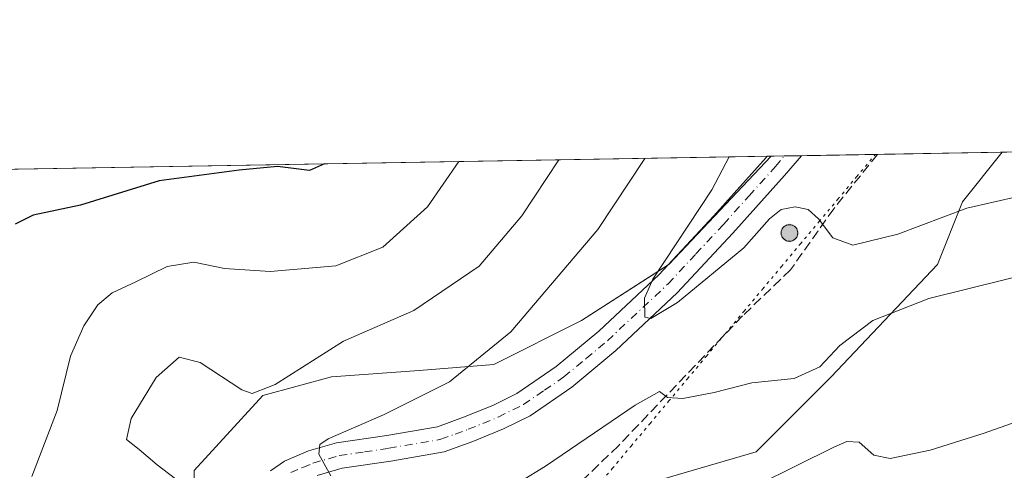
# Model space of a CAD drawing. Units: metres. Extents: x 617996 to 621457, y 4710927 to 4713300.
# Drawn here: x 619953 to 620119, y 4713224 to 4713300 of the extents above; entities that cross this region are included whole.
import ezdxf

# ---------------------------------------------------------------- set-up
doc = ezdxf.new("R2010")
doc.units = ezdxf.units.M
doc.header["$MEASUREMENT"] = 0
for name, pattern in [('DGN Style 3', [2.307223458686699, 1.648016756204785, -0.6592067024819142]), ('DGN Style 4', [2.6384748266838614, 1.318413404963828, -0.6592067024819142, 0.001648016756204785, -0.6592067024819142]), ('DGN Style 5', [1.1536117293433497, 0.4944050268614355, -0.6592067024819142])]:
    doc.linetypes.add(name, pattern=pattern)
for name, color, linetype, lineweight in [('Aerogenerador Cxs', 7, 'Continuous', 0), ('Comarca CxS', 21, 'Continuous', 0), ('Comunidad Autónoma CxS', 142, 'Continuous', 0), ('Curva de nivel maestra', 30, 'Continuous', 30), ('Curva de nivel normal', 30, 'Continuous', 0), ('Entidad de ámbito territorial CxS', 92, 'Continuous', 0), ('Espacio natural protegido CxS', 121, 'Continuous', 0), ('Instalación de energía eléctrica Cxs', 135, 'Continuous', 0), ('Matorral CxS', 135, 'Continuous', 0), ('Municipio CxS', 4, 'Continuous', 0), ('Núcleo urbano CxS', 7, 'Continuous', 0), ('Pista pavimentada Cxs', 135, 'Continuous', 0), ('Pista pavimentada eje', 135, 'DGN Style 4', 0), ('Provincia CxS', 1, 'Continuous', 0), ('Punto de cota en construcción elevada', 7, 'Continuous', 0), ('Punto de cota en terreno', 7, 'Continuous', 0), ('Senda', 7, 'DGN Style 3', 0), ('Vía pecuaria eje', 92, 'DGN Style 5', 0)]:
    doc.layers.add(name, color=color, linetype=linetype, lineweight=lineweight)

# ---------------------------------------------------------------- blocks, each defined once
blk = doc.blocks.new('*U16')
at = {"layer": 'Matorral CxS', "color": 135, "linetype": 'Continuous', "lineweight": 0}
blk.add_polyline3d([(619928.5428999999, 4713079.116699999, 822.1926999999997), (619953.8481000002, 4713098.093499999, 817.8169999999955), (619972.8284999998, 4713116.018100001, 815.1030999999931), (619985.4813000001, 4713123.399300001, 812.8751999999951), (619993.9149000002, 4713140.270500001, 811.7277000000031), (619998.1338999998, 4713153.976100001, 809.9502999999969), (620006.5673000002, 4713171.9001, 807.1879000000046), (620015.0006999997, 4713195.095899999, 810.3853999999993), (620037.1438999996, 4713209.858100001, 811.735799999995), (620051.9017000003, 4713219.3487, 812.8894), (620077.2067, 4713226.7259, 813.181500000006), (620089.8592999997, 4713239.378699999, 814.9447999999975), (620107.7833000004, 4713258.3599, 817.2880000000005), (620112.0022999998, 4713268.903100001, 820.9134999999952), (620118.7197000004, 4713277.2993, 824.670100000003), (620271.1589000003, 4713279.927100001, 794.277700000006)], dxfattribs=at)
blk = doc.blocks.new('5PANOT')
at = {"layer": 'Punto de cota en terreno', "linetype": 'Continuous', "lineweight": 0}
h = blk.add_hatch(color=1, dxfattribs=at)
edge = h.paths.add_edge_path()
edge.add_arc((0, 0), 0.1559999991919335, 270, 630)

msp = doc.modelspace()

# ---------------------------------------------------------------- linework, layer by layer
at = {"layer": 'Aerogenerador Cxs', "color": 7, "linetype": 'Continuous', "lineweight": 0}
msp.add_polyline3d([(620082.8099999996, 4713265.07, 846.1180000000023), (620083.0531000001, 4713265.048699999, 845.9020000000019), (620083.2888000002, 4713264.9856, 845.8129000000046), (620083.5099999999, 4713264.882400001, 845.8595999999961), (620083.7099000001, 4713264.742500001, 846.044399999999), (620083.8825000003, 4713264.569900001, 846.3647000000057), (620084.0224000001, 4713264.369999999, 846.8104000000021), (620084.1255999999, 4713264.148800001, 847.3656000000047), (620084.1886999998, 4713263.913100001, 848.0090999999958), (620084.2100000001, 4713263.67, 848.7155999999959), (620084.1886999998, 4713263.426899999, 849.4570999999996), (620084.1255999999, 4713263.191199999, 850.204199999993), (620084.0224000001, 4713262.970000001, 850.9287000000041), (620083.8825000003, 4713262.770099999, 851.6040000000067), (620083.7099000001, 4713262.5975, 852.2075000000042), (620083.5099999999, 4713262.457599999, 852.4380999999995), (620083.2888000002, 4713262.3544, 852.1793999999937), (620083.0531000001, 4713262.291300001, 852.0932999999932), (620082.8099999996, 4713262.27, 852.172200000001), (620082.5669, 4713262.291300001, 852.4035000000005), (620082.3311999999, 4713262.3544, 851.7133000000031), (620082.1100000005, 4713262.457599999, 850.7693), (620081.9101, 4713262.5975, 849.5011999999989), (620081.7374999998, 4713262.770099999, 848.1165000000037), (620081.5976, 4713262.970000001, 846.8855999999943), (620081.4944000002, 4713263.191199999, 845.8392000000023), (620081.4313000003, 4713263.426899999, 845.001099999994), (620081.4100000003, 4713263.67, 844.3822999999975), (620081.4313000003, 4713263.913100001, 843.9876999999979), (620081.4944000002, 4713264.148800001, 843.8136999999989), (620081.5976, 4713264.369999999, 843.8534999999974), (620081.7374999998, 4713264.569900001, 844.095100000006), (620081.9101, 4713264.742500001, 844.5271000000067), (620082.1100000005, 4713264.882400001, 845.1358999999939), (620082.3311999999, 4713264.9856, 845.9079999999959), (620082.5669, 4713265.048699999, 846.4478999999993)], close=True, dxfattribs=at)
msp.add_polyline3d([(620082.8099999996, 4713265.07, 846.1180000000023), (620083.0531000001, 4713265.048699999, 845.9020000000019), (620083.2888000002, 4713264.9856, 845.8129000000046), (620083.5099999999, 4713264.8825, 845.8592999999966), (620083.7099000001, 4713264.742500001, 846.044399999999), (620083.8823999995, 4713264.569900001, 846.3647999999957), (620084.0224000001, 4713264.369999999, 846.8104000000021), (620084.1255999999, 4713264.148800001, 847.3656000000047), (620084.1886999998, 4713263.913100001, 848.0090999999958), (620084.2100000001, 4713263.67, 848.7155999999959), (620084.1886999998, 4713263.426899999, 849.4570999999996), (620084.1255999999, 4713263.191199999, 850.204199999993), (620084.0224000001, 4713262.970000001, 850.9287000000041), (620083.8823999995, 4713262.770099999, 851.6040000000067), (620083.7099000001, 4713262.5976, 852.2072000000045), (620083.5099999999, 4713262.457599999, 852.4380999999995), (620083.2888000002, 4713262.3544, 852.1793999999937), (620083.0531000001, 4713262.291300001, 852.0932999999932), (620082.8099999996, 4713262.27, 852.172200000001), (620082.5669, 4713262.291300001, 852.4035000000005), (620082.3311999999, 4713262.3544, 851.7133000000031), (620082.1100000005, 4713262.457599999, 850.7693), (620081.9101, 4713262.5976, 849.501000000004), (620081.7374999998, 4713262.770099999, 848.1165000000037), (620081.5975000003, 4713262.970000001, 846.8850999999995), (620081.4944000002, 4713263.191199999, 845.8392000000023), (620081.4312000005, 4713263.426899999, 845.0004999999946), (620081.4100000003, 4713263.67, 844.3822999999975), (620081.4312000005, 4713263.913100001, 843.9872000000032), (620081.4944000002, 4713264.148800001, 843.8136999999989), (620081.5975000003, 4713264.369999999, 843.8530000000028), (620081.7374999998, 4713264.569900001, 844.095100000006), (620081.9101, 4713264.742500001, 844.5271000000067), (620082.1100000005, 4713264.8825, 845.1356999999989), (620082.3311999999, 4713264.9856, 845.9079999999959), (620082.5669, 4713265.048699999, 846.4478999999993), (620082.8099999996, 4713265.07, 846.1180000000023)], dxfattribs=at)
at = {"layer": 'Comarca CxS', "color": 21, "linetype": 'Continuous', "lineweight": 0, "flags": 128}
msp.add_lwpolyline([(621059.6996940386, 4710979.509301307), (618035.4200008855, 4710927.409982871), (618010.9057999994, 4712372.5866), (618010.9025999989, 4712372.772000001), (618010.2838990891, 4712409.248522355), (617996.1800008869, 4713240.709982848), (619113.6142638768, 4713259.972823727), (620454.3821000004, 4713283.085700001)], dxfattribs=at)
at = {"layer": 'Comunidad Autónoma CxS', "color": 142, "linetype": 'Continuous', "lineweight": 0, "flags": 128}
msp.add_lwpolyline([(621059.6996940386, 4710979.509301307), (618035.4200008855, 4710927.409982871), (618010.9057999994, 4712372.5866), (618010.9025999989, 4712372.772000001), (618010.2838990891, 4712409.248522355), (617996.1800008869, 4713240.709982848), (619113.6142638768, 4713259.972823727), (620454.3821000004, 4713283.085700001), (620454.4659000007, 4713283.087099999), (620588.894028956, 4713285.404368391), (621416.4400009143, 4713299.669982848), (621446.630342461, 4711568.816924344), (621456.7900009115, 4710986.349982871)], close=True, dxfattribs=at)
at = {"layer": 'Curva de nivel maestra', "color": 30, "linetype": 'Continuous', "lineweight": 30, "elevation": 800, "flags": 128}
msp.add_lwpolyline([(620004.3310000002, 4713275.327400001), (620001.7800000003, 4713274.210100001), (619996.4000000004, 4713274.870100001), (619989.9400000004, 4713274.280099999), (619976.4100000003, 4713272.460100001), (619963.1200000001, 4713268.370100001), (619955.1200000001, 4713266.670100001), (619952.1200000001, 4713265.130100001)], dxfattribs=at)
at = {"layer": 'Curva de nivel normal', "color": 30, "linetype": 'Continuous', "lineweight": 0, "flags": 128}
for points, elevation in [([(620043.8486000003, 4713276.0087), (620037.6200000001, 4713266.540100001), (620030.4000000004, 4713258.0601), (620019.4199999999, 4713250.610099999), (620007.54, 4713245.390100001), (619995.9900000002, 4713238.110099999), (619992.1200000001, 4713236.5801), (619990.3799999999, 4713237.220100001), (619983.3499999996, 4713241.8301), (619979.7800000003, 4713242.6801), (619975.9100000003, 4713239.270099999), (619971.6600000003, 4713232.340100001), (619970.8700000001, 4713228.8101), (619973.0499999998, 4713227.100099999), (619976.0999999996, 4713224.520099999), (619979.1600000003, 4713222.170100001)], 810), ([(620058.3647999996, 4713276.259), (620050.4699999997, 4713264.2601), (620035.7800000003, 4713247.0101), (620025.4400000004, 4713238.540100001), (620014.2999999998, 4713232.960100001), (620004.9600000001, 4713228.9001), (620003.5499999998, 4713227.970100001), (620003.3600000005, 4713226.3201), (620005.4100000003, 4713222.6501)], 815), ([(620072.6251999997, 4713276.504699999), (620069.7000000002, 4713270.940099999), (620059.7599999999, 4713255.880100001), (620058.3200000003, 4713252.6801), (620058.4100000003, 4713249.450099999), (620059.4299999997, 4713249.2601), (620063.8899999997, 4713251.9101), (620075.0899999999, 4713261.1501), (620079.4400000004, 4713266.0701), (620081.4000000004, 4713267.610099999), (620083.75, 4713268.0601), (620085.9500000002, 4713267.620100001), (620087.7199999997, 4713266.040100001), (620090.1100000005, 4713262.840100001), (620093.5099999999, 4713261.620100001), (620101.1200000001, 4713263.460100001), (620112.7699999996, 4713267.840100001), (620121.6100000005, 4713269.870100001)], 820), ([(620027.0154999997, 4713275.718499999), (620021.7300000006, 4713268.0801), (620014.1500000004, 4713261.300100001), (620006.2400000002, 4713258.100099999), (619995.1500000004, 4713257.140100001), (619987.4299999997, 4713257.6801), (619982.2800000003, 4713258.7501), (619977.7800000003, 4713258.0101), (619972.4500000002, 4713255.4101), (619968.4500000002, 4713253.590100001), (619966.0499999998, 4713251.520099999), (619963.6900000004, 4713247.9901), (619961.4299999997, 4713242.860099999), (619959.2000000002, 4713233.720100001), (619954.9400000004, 4713222.540100001)], 805), ([(620024.75, 4713213.970100001), (620041.6500000004, 4713224.280099999), (620056.7800000003, 4713234.600099999), (620060.8600000005, 4713236.890100001), (620062.2199999997, 4713235.920100001), (620064.7800000003, 4713235.7501), (620070.1100000005, 4713236.7501), (620076.4699999997, 4713238.4001), (620083.5800000001, 4713239.110099999), (620087.9400000004, 4713241.100099999), (620091.3099999996, 4713244.670100001), (620096.9000000004, 4713248.920100001), (620106.3399999999, 4713252.590100001), (620126.0999999996, 4713257.4801)], 815), ([(620077.6900000004, 4713221.2601), (620090.2999999998, 4713227.4901), (620092.4800000006, 4713228.450099999), (620094.5899999999, 4713228.360099999), (620097.0700000003, 4713226.170100001), (620099.7800000003, 4713225.590100001), (620106.5599999996, 4713227.030099999), (620115.6900000004, 4713229.860099999), (620123.1299999999, 4713232.5001)], 810)]:
    msp.add_lwpolyline(points, dxfattribs=dict(at, elevation=elevation))
at = {"layer": 'Entidad de ámbito territorial CxS', "color": 92, "linetype": 'Continuous', "lineweight": 0, "flags": 128}
msp.add_lwpolyline([(619113.6142638768, 4713259.972823727), (620454.3821000004, 4713283.085700001)], dxfattribs=at)
at = {"layer": 'Espacio natural protegido CxS', "color": 121, "linetype": 'Continuous', "lineweight": 0, "flags": 128}
msp.add_lwpolyline([(617996.1800008869, 4713240.709982848), (619113.6142638768, 4713259.972823727), (620454.3821000004, 4713283.085700001)], dxfattribs=at)
msp.add_lwpolyline([(617996.1800008869, 4713240.709982848), (619113.6142638768, 4713259.972823727), (620454.3821000004, 4713283.085700001)], dxfattribs=at)
at = {"layer": 'Instalación de energía eléctrica Cxs', "color": 135, "linetype": 'Continuous', "lineweight": 0, "extrusion": (-0.6660836165290208, 0.6178815268134986, 0.4177978394082958), "elevation": 2499564.927671636, "flags": 128}
msp.add_lwpolyline([(-3877153.54670108, -1148536.883556824), (-3877153.712730606, -1148536.781414928), (-3877178.839548334, -1148536.238786106)], dxfattribs=at)
at = {"layer": 'Instalación de energía eléctrica Cxs', "color": 135, "linetype": 'Continuous', "lineweight": 0, "extrusion": (-0.1436266251079586, -0.002478429952971437, 0.9896288445397426), "elevation": -99928.31241672985, "flags": 128}
msp.add_lwpolyline([(-4701876.502153842, 694152.5510747014), (-4701876.502153843, 694154.8058919151)], dxfattribs=at)
at = {"layer": 'Instalación de energía eléctrica Cxs', "color": 135, "linetype": 'Continuous', "lineweight": 0, "extrusion": (-0.04117234555161701, -0.0007105828878579457, 0.9991518068010176), "elevation": -28058.0842403695, "flags": 128}
msp.add_lwpolyline([(-4701874.623237526, 700761.71052326), (-4701874.623237525, 700764.5930970878)], dxfattribs=at)
at = {"layer": 'Instalación de energía eléctrica Cxs', "color": 135, "linetype": 'Continuous', "lineweight": 0, "extrusion": (-0.09107436963137776, -0.001569441833305703, 0.995842857105768), "elevation": -63052.33182612466, "flags": 128}
msp.add_lwpolyline([(-4701892.999074431, 698362.2787500309), (-4701892.999074431, 698375.1937487482)], dxfattribs=at)
at = {"layer": 'Instalación de energía eléctrica Cxs', "color": 135, "linetype": 'Continuous', "lineweight": 0, "extrusion": (-0.06854262562228103, -0.00118155041860505, 0.9976474890518254), "elevation": -47250.72435903926, "flags": 128}
msp.add_lwpolyline([(-4701889.03544006, 699648.5903605784), (-4701889.035440059, 699669.689423129)], dxfattribs=at)
at = {"layer": 'Instalación de energía eléctrica Cxs', "color": 135, "linetype": 'Continuous', "lineweight": 0}
for points in [[(619982.3147, 4713223.563300001, 810.8573999999935), (619993.9146999996, 4713236.2159, 811.0801999999967), (620005.5100999996, 4713239.377900001, 811.538400000005), (620020.2723000003, 4713240.4351, 813.2792000000045), (620032.9247000003, 4713241.487700001, 818.2611999999937), (620047.6867000004, 4713248.868899999, 819), (620062.4486999996, 4713258.3595, 821.1974999999949), (620079.7032000005, 4713276.626700001, 821.6904999999971), (620118.7197000004, 4713277.2993, 824.7559000000037), (620112.0022999998, 4713268.903100001, 820.7422999999981), (620107.7833000004, 4713258.3599, 817.1659999999974), (620089.8592999997, 4713239.378699999, 814.6649999999936), (620077.2067, 4713226.7259, 813.1003999999957), (620051.9017000003, 4713219.3487, 812.6224999999977)], [(620118.7197000004, 4713277.2993, 824.7559000000037), (620112.0022999998, 4713268.903100001, 820.7422999999981), (620107.7833000004, 4713258.3599, 817.1659999999974), (620089.8592999997, 4713239.378699999, 814.6649999999936), (620077.2067, 4713226.7259, 813.1003999999957), (620051.9017000003, 4713219.3487, 812.6224999999977), (620037.1438999996, 4713209.858100001, 811.7112999999954), (620020.5472999997, 4713198.7937, 810.2170999999945)], [(619977.0804000003, 4713194.161699999, 807.2951999999932), (619982.3147, 4713210.910700001, 810.6423000000068), (619982.3147, 4713223.563300001, 810.8573999999935), (619993.9146999996, 4713236.2159, 811.0801999999967), (620005.5100999996, 4713239.377900001, 811.538400000005), (620020.2723000003, 4713240.4351, 813.2792000000045), (620032.9247000003, 4713241.487700001, 818.2611999999937), (620047.6867000004, 4713248.868899999, 819), (620062.3044999996, 4713258.266799999, 821.1046999999963)]]:
    msp.add_polyline3d(points, dxfattribs=at)
at = {"layer": 'Matorral CxS', "color": 135, "linetype": 'Continuous', "lineweight": 0, "extrusion": (0.1954688616489099, 0.003369562499320295, 0.9807041195866583), "elevation": 137904.3400279274, "flags": 128}
msp.add_lwpolyline([(4701888.912705459, -687570.9798113771), (4701888.91270546, -687726.4413259695)], dxfattribs=at)
at = {"layer": 'Matorral CxS', "color": 135, "linetype": 'Continuous', "lineweight": 0, "extrusion": (-0.2206568808910305, -0.003803948213716144, 0.9753440782069829), "elevation": -153953.0442486014, "flags": 128}
msp.add_lwpolyline([(-4701888.323226882, 683846.2783647293), (-4701888.323226882, 684119.737475113)], dxfattribs=at)
at = {"layer": 'Matorral CxS', "color": 135, "linetype": 'Continuous', "lineweight": 0, "extrusion": (-0.2430974375932845, -0.004139892493760491, 0.9699930397305536), "elevation": -169455.7547067054, "flags": 128}
msp.add_lwpolyline([(-4702035.038354206, 679430.9416120739), (-4702035.038354206, 679431.6136730907)], dxfattribs=at)
at = {"layer": 'Matorral CxS', "color": 135, "linetype": 'Continuous', "lineweight": 0}
for points in [[(619742.7681, 4713014.960899999, 804.4734000000027), (619748.2489, 4713013.742900001, 805.2911000000023), (619777.7688999996, 4713021.124299999, 810.5028000000021), (619796.7499000002, 4713036.939099999, 815.0184000000008), (619804.1309000002, 4713045.376499999, 816.8785000000062), (619826.2692999998, 4713046.4299, 820.5307999999933), (619849.4694999997, 4713051.701500001, 824.4152999999933), (619893.7515000004, 4713063.301899999, 821.5301000000036), (619909.5658999998, 4713070.6831, 823.7755000000034), (619928.5428999999, 4713079.116699999, 822.1926999999997), (619953.8481000002, 4713098.093499999, 817.8169999999955), (619972.8284999998, 4713116.018100001, 815.1030999999931), (619985.4813000001, 4713123.399300001, 812.8751999999951), (619993.9149000002, 4713140.270500001, 811.7277000000031), (619998.1338999998, 4713153.976100001, 809.9502999999969), (620006.5673000002, 4713171.9001, 807.1879000000046), (620015.0006999997, 4713195.095899999, 810.3853999999993), (620037.1438999996, 4713209.858100001, 811.735799999995), (620051.9017000003, 4713219.3487, 812.8894), (620077.2067, 4713226.7259, 813.181500000006), (620089.8592999997, 4713239.378699999, 814.9447999999975), (620107.7833000004, 4713258.3599, 817.2880000000005), (620112.0022999998, 4713268.903100001, 820.9134999999952), (620118.7198000001, 4713277.2994, 824.670100000003)], [(620079.7033000002, 4713276.626800001, 821.1303999999947), (620062.4486999996, 4713258.3595, 819.4517000000051), (620047.6867000004, 4713248.868899999, 817.1762000000017), (620032.9248000003, 4713241.487700001, 814.8306000000011), (620020.2723000003, 4713240.4351, 812.5519999999962), (620005.5102000004, 4713239.377900001, 811.0231000000058), (619993.9146999996, 4713236.2159, 810.3119000000006), (619982.3147, 4713223.563300001, 810.7019), (619982.3147, 4713210.910700001, 809.6622999999963), (619977.0433, 4713194.043099999, 806.5353000000032), (619975.9907000001, 4713185.6051, 806.7761000000029), (619973.3113000002, 4713179.173699999, 807.2134999999981)]]:
    msp.add_polyline3d(points, dxfattribs=at)
msp.add_polyline3d([(619973.3113000002, 4713179.173699999, 807.2134999999981), (619949.8154999996, 4713200.8595, 800.5044000000053), (619899.5976999998, 4713190.810500001, 790.4263000000064), (619899.1688999999, 4713206.417300001, 786.7774999999965), (619866.9577000003, 4713251.1031, 771.9032000000007), (619812.3743000003, 4713272.018400001, 760.6174000000028), (620079.7032000005, 4713276.626700001, 821.1303999999947), (620062.4486999996, 4713258.3595, 819.4517000000051), (620047.6867000004, 4713248.868899999, 817.1762000000017), (620032.9248000003, 4713241.487700001, 814.8306000000011), (620020.2723000003, 4713240.4351, 812.5519999999962), (620005.5102000004, 4713239.377900001, 811.0231000000058), (619993.9146999996, 4713236.2159, 810.3119000000006), (619982.3147, 4713223.563300001, 810.7019), (619982.3147, 4713210.910700001, 809.6622999999963), (619977.0433, 4713194.043099999, 806.5353000000032), (619975.9907000001, 4713185.6051, 806.7761000000029)], close=True, dxfattribs=at)
at = {"layer": 'Municipio CxS', "color": 4, "linetype": 'Continuous', "lineweight": 0, "flags": 128}
msp.add_lwpolyline([(617996.1800008869, 4713240.709982848), (619113.6142638768, 4713259.972823727), (620454.3821000004, 4713283.085700001)], dxfattribs=at)
at = {"layer": 'Núcleo urbano CxS', "color": 7, "linetype": 'Continuous', "lineweight": 0, "extrusion": (-0.2445606775831922, -0.00422015422409022, 0.9696248064475119), "elevation": -170741.6782304823, "flags": 128}
msp.add_lwpolyline([(-4701876.502153842, 680206.3732286443), (-4701876.502153843, 680208.6745643147)], dxfattribs=at)
at = {"layer": 'Núcleo urbano CxS', "color": 7, "linetype": 'Continuous', "lineweight": 0, "extrusion": (-0.1146674293339537, -0.001979015574354803, 0.9934019650409894), "elevation": -79614.57757039941, "flags": 128}
msp.add_lwpolyline([(-4701874.623237527, 696789.6020587685), (-4701874.623237527, 696792.5013170241)], dxfattribs=at)
at = {"layer": 'Núcleo urbano CxS', "color": 7, "linetype": 'Continuous', "lineweight": 0, "extrusion": (-0.0008085065502501067, -1.393261361676252e-05, 0.9999996730614669), "elevation": 255.014634080889, "flags": 128}
msp.add_lwpolyline([(620085.2759438093, 4713276.718910486), (620098.1353480142, 4713276.940510486)], dxfattribs=at)
at = {"layer": 'Núcleo urbano CxS', "color": 7, "linetype": 'Continuous', "lineweight": 0, "extrusion": (-0.1241426140511293, -0.002139993270861159, 0.9922620781856742), "elevation": -86251.25172255863, "flags": 128}
msp.add_lwpolyline([(-4701889.03544006, 695917.7396986454), (-4701889.035440059, 695938.953274411)], dxfattribs=at)
at = {"layer": 'Núcleo urbano CxS', "color": 7, "linetype": 'Continuous', "lineweight": 0}
for points in [[(619742.7681, 4713014.960899999, 804.4734000000027), (619748.2489, 4713013.742900001, 805.2911000000023), (619777.7688999996, 4713021.124299999, 810.5028000000021), (619796.7499000002, 4713036.939099999, 815.0184000000008), (619804.1309000002, 4713045.376499999, 816.8785000000062), (619826.2692999998, 4713046.4299, 820.5307999999933), (619849.4694999997, 4713051.701500001, 824.4152999999933), (619893.7515000004, 4713063.301899999, 821.5301000000036), (619909.5658999998, 4713070.6831, 823.7755000000034), (619928.5428999999, 4713079.116699999, 822.1926999999997), (619953.8481000002, 4713098.093499999, 817.8169999999955), (619972.8284999998, 4713116.018100001, 815.1030999999931), (619985.4813000001, 4713123.399300001, 812.8751999999951), (619993.9149000002, 4713140.270500001, 811.7277000000031), (619998.1338999998, 4713153.976100001, 809.9502999999969), (620006.5673000002, 4713171.9001, 807.1879000000046), (620015.0006999997, 4713195.095899999, 810.3853999999993), (620037.1438999996, 4713209.858100001, 811.735799999995), (620051.9017000003, 4713219.3487, 812.8894), (620077.2067, 4713226.7259, 813.181500000006), (620089.8592999997, 4713239.378699999, 814.9447999999975), (620107.7833000004, 4713258.3599, 817.2880000000005), (620112.0022999998, 4713268.903100001, 820.9134999999952), (620118.7198000001, 4713277.2994, 824.670100000003)], [(620079.7033000002, 4713276.626800001, 821.1303999999947), (620062.4486999996, 4713258.3595, 819.4517000000051), (620047.6867000004, 4713248.868899999, 817.1762000000017), (620032.9248000003, 4713241.487700001, 814.8306000000011), (620020.2723000003, 4713240.4351, 812.5519999999962), (620005.5102000004, 4713239.377900001, 811.0231000000058), (619993.9146999996, 4713236.2159, 810.3119000000006), (619982.3147, 4713223.563300001, 810.7019), (619982.3147, 4713210.910700001, 809.6622999999963), (619977.0433, 4713194.043099999, 806.5353000000032), (619975.9907000001, 4713185.6051, 806.7761000000029), (619973.3113000002, 4713179.173699999, 807.2134999999981)], [(619982.3147, 4713223.563300001, 810.7019), (619993.9146999996, 4713236.2159, 810.3119000000006), (620005.5102000004, 4713239.377900001, 811.0231000000058), (620020.2723000003, 4713240.4351, 812.5519999999962), (620032.9248000003, 4713241.487700001, 814.8306000000011), (620047.6867000004, 4713248.868899999, 817.1762000000017), (620062.4486999996, 4713258.3595, 819.4517000000051), (620079.7032000005, 4713276.626700001, 821.1303999999947), (620118.7197000004, 4713277.2993, 824.670100000003), (620112.0022999998, 4713268.903100001, 820.9134999999952), (620107.7833000004, 4713258.3599, 817.2880000000005), (620089.8592999997, 4713239.378699999, 814.9447999999975), (620077.2067, 4713226.7259, 813.181500000006), (620051.9017000003, 4713219.3487, 812.8894)]]:
    msp.add_polyline3d(points, dxfattribs=at)
at = {"layer": 'Pista pavimentada Cxs', "color": 135, "linetype": 'Continuous', "lineweight": 0, "extrusion": (-0.09272343461443829, -0.00159779216461384, 0.9956906204908735), "elevation": -64208.64009459414, "flags": 128}
msp.add_lwpolyline([(-4701893.507342945, 698247.7041214337), (-4701893.507342945, 698253.4925213414)], dxfattribs=at)
at = {"layer": 'Pista pavimentada Cxs', "color": 135, "linetype": 'Continuous', "lineweight": 0}
for points in [[(619995.2100999998, 4713223.530099999, 814.2213000000047), (619997.5500999996, 4713225.170100001, 814.5546000000032), (620001.6401000004, 4713226.880100001, 815.0574999999953), (620006.3601000002, 4713228.220100001, 815.2945000000037), (620014.8400999998, 4713229.470100001, 815.9925999999978), (620023.4101, 4713230.950099999, 816.9795000000014), (620027.7801000001, 4713232.5601, 817.4725000000036), (620032.7600999996, 4713234.5701, 818.2624000000069), (620036.8101000005, 4713236.590100001, 818.7109999999958), (620043.4200999998, 4713241.110099999, 819.5611000000063), (620050.6300999997, 4713247.120100001, 819.7804000000033), (620060.7701000003, 4713256.620100001, 820.3447000000016), (620070.0601000005, 4713266.590100001, 820.695000000007), (620078.8750999998, 4713276.405099999, 821.5746999999974), (620079.0514000002, 4713276.615499999, 821.5963000000047), (620084.8140000004, 4713276.7148, 822.1331000000064), (620084.8101000005, 4713276.710100001, 822.1325999999973), (620081.9901000002, 4713273.350099999, 821.9513000000007), (620073.2701000003, 4713263.6501, 821.359500000006), (620063.8601000002, 4713253.540100001, 820.5047999999952), (620053.5201000003, 4713243.850099999, 819.840200000006), (620046.0500999996, 4713237.630100001, 819.7410999999993), (620039.0201000003, 4713232.8301, 818.8846000000049), (620034.5500999996, 4713230.600099999, 818.4012999999978), (620029.3400999998, 4713228.4901, 817.6906000000017), (620024.5401, 4713226.7301, 817.7811999999976), (620015.5201000003, 4713225.170100001, 816.6661000000023), (620007.2801000001, 4713223.950099999, 815.3853999999993), (620003.0800999999, 4713222.7601, 814.8508000000003)], [(619995.2100999998, 4713223.530099999, 814.2213000000047), (619997.5500999996, 4713225.170100001, 814.5546000000032), (620001.6401000004, 4713226.880100001, 815.0574999999953), (620006.3601000002, 4713228.220100001, 815.2945000000037), (620014.8400999998, 4713229.470100001, 815.9925999999978), (620023.4101, 4713230.950099999, 816.9795000000014), (620027.7801000001, 4713232.5601, 817.4725000000036), (620032.7600999996, 4713234.5701, 818.2624000000069), (620036.8101000005, 4713236.590100001, 818.7109999999958), (620043.4200999998, 4713241.110099999, 819.5611000000063), (620050.6300999997, 4713247.120100001, 819.7804000000033), (620060.7701000003, 4713256.620100001, 820.3447000000016), (620070.0601000005, 4713266.590100001, 820.695000000007), (620078.8750999998, 4713276.405099999, 821.5746999999974), (620079.0514000002, 4713276.615599999, 821.5963000000047)], [(620084.8140000004, 4713276.7149, 822.1331000000064), (620084.8101000005, 4713276.710100001, 822.1325999999973), (620081.9901000002, 4713273.350099999, 821.9513000000007), (620073.2701000003, 4713263.6501, 821.359500000006), (620063.8601000002, 4713253.540100001, 820.5047999999952), (620053.5201000003, 4713243.850099999, 819.840200000006), (620046.0500999996, 4713237.630100001, 819.7410999999993), (620039.0201000003, 4713232.8301, 818.8846000000049), (620034.5500999996, 4713230.600099999, 818.4012999999978), (620029.3400999998, 4713228.4901, 817.6906000000017), (620024.5401, 4713226.7301, 817.7811999999976), (620015.5201000003, 4713225.170100001, 816.6661000000023), (620007.2801000001, 4713223.950099999, 815.3853999999993), (620003.0800999999, 4713222.7601, 814.8508000000003)]]:
    msp.add_polyline3d(points, dxfattribs=at)
at = {"layer": 'Pista pavimentada eje', "color": 135, "linetype": 'DGN Style 4', "lineweight": 0}
msp.add_polyline3d([(619998.6101000002, 4713223.255100001, 814.6119999999937), (620000.6551000001, 4713224.110099999, 814.7759999999981), (620002.3601000002, 4713224.8201, 814.9615999999951), (620006.8201000001, 4713226.085100001, 815.4385000000038), (620011.0601000005, 4713226.710100001, 815.8384999999981), (620015.1801000005, 4713227.3201, 816.2657999999938), (620023.9751000004, 4713228.840100001, 817.0167999999976), (620026.3750999998, 4713229.720100001, 817.2654999999941), (620028.5601000005, 4713230.5251, 817.5525000000052), (620031.0500999996, 4713231.530099999, 817.8656000000047), (620033.6551000001, 4713232.585100001, 818.1315000000033), (620037.9151, 4713234.710100001, 818.748000000007), (620041.4301000005, 4713237.110099999, 819.1578000000009), (620044.7351000002, 4713239.370100001, 819.5678999999947), (620048.4700999996, 4713242.4801, 819.5111999999937), (620052.0751, 4713245.485099999, 819.8962999999932), (620062.3151000004, 4713255.0801, 820.5929999999935), (620067.0201000003, 4713260.1351, 821.132700000002), (620071.6651, 4713265.120100001, 820.9247000000032), (620075.9851000002, 4713269.925100001, 822.0160000000033), (620080.4325000001, 4713274.877499999, 821.793399999995), (620081.9301000005, 4713276.6601, 822.013699999996), (620081.9342999998, 4713276.665200001, 822.0144)], dxfattribs=at)
at = {"layer": 'Provincia CxS', "color": 1, "linetype": 'Continuous', "lineweight": 0, "flags": 128}
msp.add_lwpolyline([(621059.6996940386, 4710979.509301307), (618035.4200008855, 4710927.409982871), (618010.9057999994, 4712372.5866), (618010.9025999989, 4712372.772000001), (618010.2838990891, 4712409.248522355), (617996.1800008869, 4713240.709982848), (619113.6142638768, 4713259.972823727), (620454.3821000004, 4713283.085700001), (620454.4659000007, 4713283.087099999), (620588.894028956, 4713285.404368391), (621416.4400009143, 4713299.669982848), (621446.630342461, 4711568.816924344), (621456.7900009115, 4710986.349982871)], close=True, dxfattribs=at)
at = {"layer": 'Senda', "color": 7, "linetype": 'DGN Style 3', "lineweight": 0}
msp.add_polyline3d([(620097.6733999997, 4713276.9365, 823.309500000003), (620090.2933, 4713267.7709, 835.1782999999997), (620082.9907000001, 4713257.452099999, 834.5270000000019), (620074.8945000004, 4713249.6735, 821.7692999999999), (620053.9395000003, 4713227.765900001, 814.3062999999966), (620041.3982999995, 4713215.7009, 812.8785000000062), (620030.6031, 4713207.604499999, 811.5155999999988), (620013.9345000006, 4713192.999500001, 809.4646999999969), (620002.6630999995, 4713182.998299999, 808.3369999999995), (619996.2852999996, 4713179.293099999, 809.4737000000023)], dxfattribs=at)
at = {"layer": 'Vía pecuaria eje', "color": 92, "linetype": 'DGN Style 5', "lineweight": 0}
msp.add_polyline3d([(620049.7233999996, 4713220.110500001, 813.0850999999967), (620052.8954999996, 4713223.898399999, 813.5592999999935), (620056.0675999997, 4713227.6864, 814.1389000000055), (620059.2396, 4713231.474400001, 814.6909000000014), (620062.4117000002, 4713235.262399999, 815.4410999999964), (620065.5838000001, 4713239.0504, 816.1921000000002), (620068.7559000002, 4713242.838400001, 816.8037999999942), (620071.5641999999, 4713246.1919, 817.6451999999991), (620071.9280000003, 4713246.626300001, 817.695200000002), (620075.1001000004, 4713250.4143, 823.0760000000009), (620078.2721999995, 4713254.202299999, 829.7249000000012), (620081.4442999996, 4713257.990300001, 837.8270000000048), (620084.6162999999, 4713261.7783, 848.9315999999964), (620087.7884000001, 4713265.566299999, 838.764599999995), (620090.9605, 4713269.3542, 831.8061000000016), (620094.1326000001, 4713273.142200001, 826.1062999999995), (620097.3048, 4713276.930299999, 823.310500000007)], dxfattribs=at)

# ---------------------------------------------------------------- block references
at = {"layer": 'Matorral CxS', "color": 135, "linetype": 'Continuous', "lineweight": 0}
msp.add_blockref('*U16', (0, 0), dxfattribs=at)
at = {"layer": 'Punto de cota en construcción elevada', "color": 7, "linetype": 'Continuous', "lineweight": 0, "xscale": 10, "yscale": 10, "zscale": 10}
msp.add_blockref('5PANOT', (620082.8099999996, 4713263.67, 864.1572000000016), dxfattribs=at)

doc.saveas('drawing.dxf')
